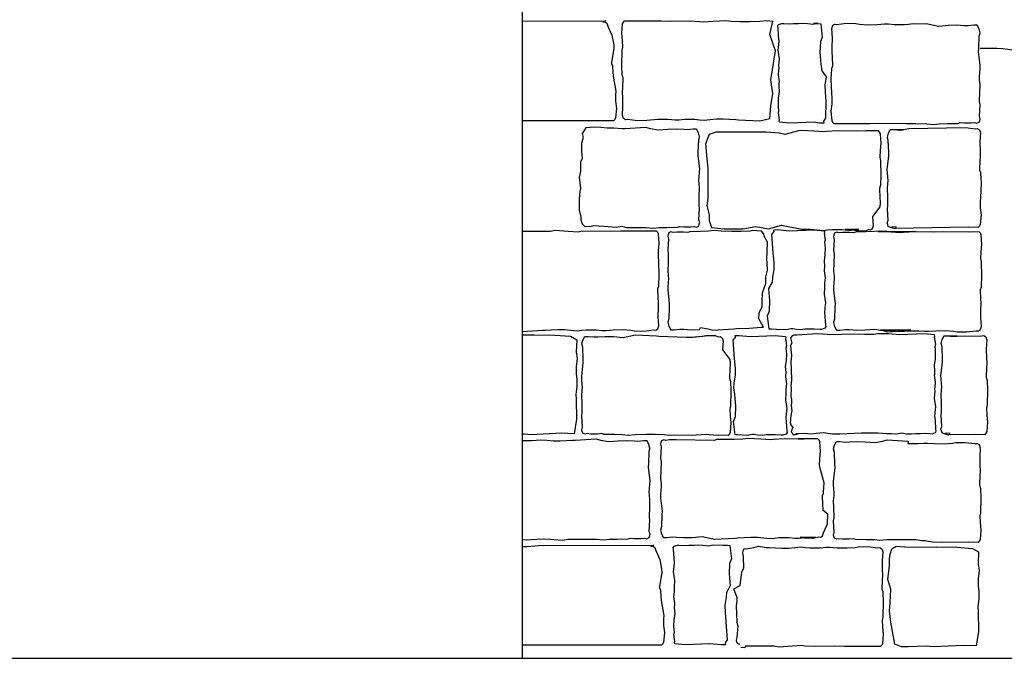
# Model space of a CAD drawing. Extents: x -370 to 540, y -290 to -6.
# Drawn here: x 256 to 282, y -278 to -261 of the extents above; entities that cross this region are included whole.
import ezdxf

# ---------------------------------------------------------------- set-up
doc = ezdxf.new("R2010")
doc.units = 0
doc.header["$LTSCALE"] = 0.1
doc.header["$MEASUREMENT"] = 0
for name, color, linetype in [('CIANO', 4, 'CONTINUOUS'), ('GIALLO', 2, 'CONTINUOUS'), ('MAGENTA', 6, 'CONTINUOUS')]:
    doc.layers.add(name, color=color, linetype=linetype)

msp = doc.modelspace()

# ---------------------------------------------------------------- linework, layer by layer
at = {"layer": 'CIANO'}
for points in [[(269.233, -261.054), (271.417, -261.05), (271.338, -261.082), (271.391, -261.077), (271.444, -261.108), (271.47, -261.188), (271.573, -261.427), (271.622, -261.677), (271.627, -261.773), (271.567, -262.128), (271.567, -262.166), (271.589, -262.229), (271.594, -262.256), (271.604, -262.5), (271.682, -262.894), (271.666, -262.979), (271.671, -263.154), (271.693, -263.345), (271.671, -263.595), (271.65, -263.637), (271.618, -263.675), (271.615, -263.669), (269.233, -263.673)], [(275.711, -263.622), (275.564, -263.649), (275.448, -263.681), (274.895, -263.649), (274.826, -263.644), (274.491, -263.628), (274.315, -263.628), (274.151, -263.644), (273.991, -263.66), (273.869, -263.649), (273.752, -263.639), (273.582, -263.639), (273.486, -263.639), (273.338, -263.655), (273.237, -263.655), (273.045, -263.639), (272.779, -263.633), (272.583, -263.649), (272.487, -263.665), (272.243, -263.671), (271.982, -263.639), (271.929, -263.644), (271.876, -263.612), (271.849, -263.532), (271.865, -263.293), (271.86, -263.044), (271.855, -262.948), (271.871, -262.592), (271.871, -262.555), (271.849, -262.491), (271.844, -262.465), (271.833, -262.22), (271.844, -261.827), (271.86, -261.742), (271.855, -261.567), (271.833, -261.375), (271.855, -261.126), (271.876, -261.083), (271.908, -261.046), (272.152, -261.051), (272.854, -261.046), (273.104, -261.057), (273.603, -261.046), (273.89, -261.062), (273.965, -261.073), (274.225, -261.057), (274.56, -261.035), (274.698, -261.057), (274.927, -261.062), (275.171, -261.062), (275.453, -261.057), (275.639, -261.041), (275.782, -261.057), (275.796, -261.057)], [(275.711, -263.622), (275.741, -263.279), (275.791, -262.95), (275.741, -262.597), (275.867, -261.839), (275.716, -261.409), (275.796, -261.057)], [(278.586, -263.735), (279.299, -263.743), (279.543, -263.743), (279.825, -263.748), (280.011, -263.764), (280.155, -263.748), (280.367, -263.743), (280.649, -263.737), (280.702, -263.716), (280.814, -263.727), (280.989, -263.727), (281.085, -263.716), (281.143, -263.732), (281.202, -263.706), (281.218, -263.658), (281.228, -263.615), (281.207, -263.546), (281.223, -263.249), (281.212, -263.164), (281.218, -262.909), (281.223, -262.723), (281.212, -262.579), (281.207, -262.51), (281.223, -262.303), (281.228, -262.213), (281.186, -261.857), (281.191, -261.761), (281.202, -261.453), (281.223, -261.363), (281.196, -261.262), (281.149, -261.166), (281.058, -261.166), (280.909, -261.182), (280.808, -261.177), (280.612, -261.166), (280.394, -261.171), (280.139, -261.193), (279.937, -261.155), (279.82, -261.123), (279.55, -261.139), (279.474, -261.131), (279.352, -261.142), (279.235, -261.153), (279.065, -261.153), (278.969, -261.153), (278.82, -261.137), (278.719, -261.137), (278.528, -261.153), (278.262, -261.158), (278.065, -261.142), (277.97, -261.126), (277.725, -261.121), (277.465, -261.153), (277.412, -261.147), (277.358, -261.179), (277.332, -261.259), (277.348, -261.498), (277.343, -261.748), (277.337, -261.843), (277.353, -262.199), (277.353, -262.236), (277.332, -262.3), (277.327, -262.327), (277.316, -262.571), (277.327, -262.964), (277.343, -263.049), (277.337, -263.225), (277.316, -263.416), (277.337, -263.666), (277.358, -263.708), (277.39, -263.745), (277.635, -263.74), (278.336, -263.745), (278.586, -263.735)], [(281.228, -261.768), (281.616, -261.764), (281.659, -261.764), (281.819, -261.778), (282.268, -261.836), (282.3, -261.833)], [(270.89, -263.854), (270.798, -264.005), (270.815, -264.072), (270.815, -264.139), (270.781, -264.256), (270.781, -264.34), (270.781, -264.474), (270.798, -264.658), (270.748, -264.759), (270.748, -264.843), (270.748, -264.994), (270.714, -265.144), (270.748, -265.446), (270.731, -265.513), (270.714, -265.714), (270.714, -265.865), (270.714, -266.016), (270.764, -266.2), (270.764, -266.267), (270.798, -266.368), (270.868, -266.44)], [(270.868, -266.44), (271.028, -266.431), (271.102, -266.42), (271.363, -266.436), (271.698, -266.458), (271.836, -266.436), (271.947, -266.467), (272.191, -266.467), (272.473, -266.472), (272.659, -266.488), (272.803, -266.472), (273.015, -266.467), (273.297, -266.462), (273.35, -266.441), (273.462, -266.451), (273.637, -266.451), (273.733, -266.441), (273.791, -266.457), (273.85, -266.43), (273.866, -266.382), (273.876, -266.34), (273.855, -266.271), (273.871, -265.973), (273.86, -265.888), (273.866, -265.633), (273.871, -265.447), (273.86, -265.304), (273.855, -265.235), (273.871, -265.027), (273.876, -264.937), (273.834, -264.581), (273.839, -264.485), (273.85, -264.177), (273.871, -264.087), (273.844, -263.986), (273.796, -263.89), (273.706, -263.89), (273.557, -263.906), (273.456, -263.901), (273.26, -263.89), (273.042, -263.896), (272.787, -263.917), (272.585, -263.88), (272.468, -263.848), (271.915, -263.88), (271.846, -263.885), (271.629, -263.865), (271.453, -263.865), (271.288, -263.849), (271.129, -263.833), (271.007, -263.844), (270.89, -263.854)], [(276.464, -263.931), (276.109, -264.028), (275.956, -263.997), (275.619, -263.967), (275.038, -263.967), (274.61, -263.967), (274.304, -263.967), (274.12, -264.028), (274.029, -264.272), (274.059, -264.669), (274.09, -264.914), (274.09, -265.219), (274.09, -265.556), (274.09, -265.708), (274.059, -265.892), (274.12, -266.136), (274.12, -266.289), (274.182, -266.472), (274.518, -266.503), (274.732, -266.503), (275.007, -266.503), (275.344, -266.442), (275.68, -266.503), (276.017, -266.411), (276.555, -266.515)], [(276.555, -266.515), (276.602, -266.513), (276.778, -266.513), (276.943, -266.529), (277.102, -266.545), (277.224, -266.534), (277.341, -266.524), (277.511, -266.524), (277.607, -266.524), (277.756, -266.54), (277.857, -266.54), (278.048, -266.524), (277.688, -266.518), (277.884, -266.534), (277.98, -266.55), (278.224, -266.556), (278.3, -266.524), (278.353, -266.529), (278.406, -266.497), (278.433, -266.417), (278.417, -266.178), (278.607, -265.929), (278.612, -265.833), (278.597, -265.477), (278.597, -265.44), (278.618, -265.376), (278.623, -265.35), (278.634, -265.105), (278.623, -264.712), (278.607, -264.627), (278.612, -264.452), (278.634, -264.26), (278.612, -264.011), (278.591, -263.968), (278.559, -263.931), (278.315, -263.936), (278.239, -263.931), (277.99, -263.942), (277.49, -263.931), (277.203, -263.947), (277.129, -263.958), (276.868, -263.942), (276.533, -263.92), (276.464, -263.931)], [(278.864, -266.46), (278.99, -266.493), (279.032, -266.461), (278.936, -266.45), (278.878, -266.466), (278.819, -266.44), (278.803, -266.392), (278.793, -266.35), (278.814, -266.28), (278.798, -265.983), (278.809, -265.898), (278.803, -265.643), (278.798, -265.457), (278.809, -265.314), (278.814, -265.244), (278.798, -265.037), (278.793, -264.947), (278.835, -264.591), (278.83, -264.495), (278.819, -264.187), (278.798, -264.097), (278.825, -263.996), (278.872, -263.9), (278.963, -263.9), (279.112, -263.916), (279.213, -263.911), (278.868, -263.91)], [(278.872, -263.902), (279.065, -263.906), (279.261, -263.89), (279.357, -263.874), (280.84, -263.845), (281.101, -263.877), (281.154, -263.871), (281.207, -263.903), (281.234, -263.983), (281.218, -264.222), (281.223, -264.472), (281.228, -264.567), (281.212, -264.923), (281.212, -264.961), (281.234, -265.024), (281.239, -265.051), (281.25, -265.295), (281.239, -265.688), (281.223, -265.773), (281.228, -265.949), (281.25, -266.14), (281.228, -266.39), (281.207, -266.432), (281.175, -266.469), (280.931, -266.464), (278.99, -266.493)], [(269.233, -269.194), (269.757, -269.164), (269.826, -269.159), (270.161, -269.143), (270.336, -269.143), (270.501, -269.159), (270.661, -269.175), (270.783, -269.164), (270.9, -269.154), (271.07, -269.154), (271.165, -269.154), (271.314, -269.17), (271.415, -269.17), (271.607, -269.154), (271.872, -269.148), (272.069, -269.164), (272.165, -269.18), (272.409, -269.185), (272.67, -269.154), (272.723, -269.159), (272.776, -269.127), (272.802, -269.047), (272.787, -268.808), (272.792, -268.559), (272.797, -268.463), (272.781, -268.107), (272.781, -268.07), (272.802, -268.006), (272.808, -267.979), (272.818, -267.735), (272.808, -267.342), (272.792, -267.257), (272.797, -267.082), (272.818, -266.89), (272.797, -266.641), (272.776, -266.598), (272.744, -266.561), (272.5, -266.566), (271.798, -266.561), (271.548, -266.572), (271.049, -266.561), (270.762, -266.577), (270.687, -266.587), (270.427, -266.572), (270.092, -266.55), (269.954, -266.572), (269.725, -266.577), (269.481, -266.577), (269.233, -266.572)], [(269.537, -269.282), (270.077, -269.292), (270.489, -269.322), (270.652, -269.415), (270.639, -269.73), (270.667, -269.9), (270.639, -270.116), (270.639, -270.314), (270.657, -270.446), (270.657, -270.643), (270.629, -270.851), (270.639, -270.973), (270.647, -271.499), (270.586, -271.878), (270.251, -271.865), (269.46, -271.909), (269.283, -271.889), (269.233, -271.891)], [(269.233, -269.286), (269.537, -269.282)], [(274.347, -271.921), (274.12, -271.909), (274.045, -271.898), (273.785, -271.914), (273.079, -271.927), (272.941, -271.906), (272.713, -271.901), (272.468, -271.901), (272.186, -271.906), (272, -271.922), (271.857, -271.906), (271.644, -271.901), (271.363, -271.895), (271.309, -271.874), (271.198, -271.885), (271.022, -271.885), (270.927, -271.874), (270.868, -271.89), (270.81, -271.864), (270.794, -271.816), (270.783, -271.773), (270.804, -271.704), (270.789, -271.407), (270.799, -271.322), (270.794, -271.067), (270.789, -270.881), (270.799, -270.737), (270.804, -270.668), (270.789, -270.461), (270.783, -270.371), (270.826, -270.015), (270.82, -269.919), (270.81, -269.611), (270.789, -269.521), (270.815, -269.42), (270.863, -269.324), (270.953, -269.324), (271.102, -269.34), (271.203, -269.335), (271.4, -269.324), (271.618, -269.329), (271.873, -269.351), (272.075, -269.313), (272.192, -269.281), (272.744, -269.313), (272.814, -269.319), (273.519, -269.343), (273.694, -269.343), (273.859, -269.327)], [(273.75, -269.337), (273.748, -269.337), (273.944, -269.321), (274.04, -269.305), (274.285, -269.3), (274.36, -269.332), (274.413, -269.327), (274.466, -269.359), (274.493, -269.438), (274.477, -269.677), (274.667, -269.927), (274.673, -270.023), (274.657, -270.379), (274.657, -270.416), (274.678, -270.48), (274.683, -270.506), (274.694, -270.751), (274.683, -271.144), (274.667, -271.229), (274.673, -271.404), (274.694, -271.595), (274.673, -271.845), (274.651, -271.887), (274.619, -271.925), (274.375, -271.919), (274.347, -271.921)], [(273.813, -269.332), (273.804, -269.332)], [(273.943, -269.318), (273.956, -269.319)], [(273.993, -269.313), (274.019, -269.311)], [(276.486, -269.284), (276.423, -269.29), (276.354, -269.294), (276.301, -269.306), (276.26, -269.363), (276.289, -269.502), (276.252, -269.567), (276.284, -269.837), (276.264, -269.992), (276.272, -270.172), (276.272, -270.27), (276.284, -270.388), (276.284, -270.478), (276.268, -270.613), (276.276, -270.686), (276.264, -270.895), (276.272, -270.935), (276.284, -270.976), (276.284, -271.005), (276.28, -271.066), (276.272, -271.129), (276.28, -271.227), (276.292, -271.268), (276.264, -271.402), (276.256, -271.488), (276.256, -271.529), (276.248, -271.586), (276.272, -271.664), (276.313, -271.717), (276.292, -271.774), (276.272, -271.827), (276.297, -271.852), (276.317, -271.896), (276.391, -271.896), (276.468, -271.868), (276.486, -271.872)], [(276.395, -271.872), (276.448, -271.872), (276.603, -271.864), (276.795, -271.884), (276.926, -271.864), (277.118, -271.843), (277.356, -271.88), (277.552, -271.884), (277.928, -271.864), (278.12, -271.856), (278.476, -271.852), (278.541, -271.852), (278.668, -271.864), (278.774, -271.868), (278.901, -271.872), (279.027, -271.884), (279.076, -271.872), (279.162, -271.856), (279.215, -271.86), (279.297, -271.876), (279.423, -271.884), (279.53, -271.868), (279.665, -271.868), (279.767, -271.864), (279.918, -271.872), (279.967, -271.876), (280.053, -271.843), (280.073, -271.807), (280.065, -271.762), (280.053, -271.533), (280.04, -271.411), (280.057, -271.239), (280.065, -271.174), (280.032, -270.949), (280.045, -270.773), (280.04, -270.704), (280.045, -270.659), (280.057, -270.524), (280.032, -270.341), (280.036, -270.316), (280.04, -270.23), (280.028, -270.071), (280.053, -269.92), (280.057, -269.736), (280.053, -269.667), (280.045, -269.589), (280.061, -269.532), (280.032, -269.348), (280.039, -269.318), (280.034, -269.287), (279.76, -269.261), (279.118, -269.286), (278.82, -269.257), (278.542, -269.261), (278.427, -269.277), (278.194, -269.273), (277.831, -269.265), (277.356, -269.286), (276.972, -269.261), (276.824, -269.269), (276.423, -269.29), (276.395, -269.287)], [(280.271, -271.87), (280.398, -271.903), (280.439, -271.871), (280.344, -271.86), (280.285, -271.876), (280.227, -271.85), (280.211, -271.802), (280.2, -271.759), (280.221, -271.69), (280.206, -271.393), (280.216, -271.308), (280.211, -271.053), (280.206, -270.867), (280.216, -270.723), (280.221, -270.654), (280.206, -270.447), (280.2, -270.357), (280.243, -270.001), (280.237, -269.905), (280.227, -269.597), (280.206, -269.507), (280.232, -269.406), (280.28, -269.31), (280.37, -269.31), (280.519, -269.326), (280.62, -269.321), (280.275, -269.32)], [(280.62, -269.321), (281.269, -269.31), (281.323, -269.305), (281.376, -269.337), (281.402, -269.416), (281.386, -269.656), (281.392, -269.905), (281.397, -270.001), (281.381, -270.357), (281.381, -270.394), (281.402, -270.458), (281.408, -270.484), (281.418, -270.729), (281.408, -271.122), (281.392, -271.207), (281.397, -271.382), (281.418, -271.574), (281.397, -271.823), (281.376, -271.866), (281.344, -271.903), (281.099, -271.898), (280.398, -271.903)], [(269.233, -274.654), (269.324, -274.656), (269.611, -274.64), (269.685, -274.63), (269.945, -274.646), (270.28, -274.667), (270.418, -274.646), (270.647, -274.64), (270.892, -274.64), (271.173, -274.646), (271.359, -274.662), (271.503, -274.646), (271.715, -274.64), (271.997, -274.635), (272.05, -274.614), (272.162, -274.624), (272.337, -274.624), (272.433, -274.614), (272.491, -274.63), (272.55, -274.603), (272.566, -274.555), (272.576, -274.513), (272.555, -274.444), (272.571, -274.146), (272.56, -274.061), (272.566, -273.806), (272.571, -273.62), (272.56, -273.477), (272.555, -273.408), (272.571, -273.201), (272.576, -273.11), (272.534, -272.754), (272.539, -272.659), (272.55, -272.35), (272.571, -272.26), (272.544, -272.159), (272.497, -272.064), (272.406, -272.064), (272.257, -272.08), (272.156, -272.074), (271.96, -272.064), (271.742, -272.069), (271.487, -272.09), (271.285, -272.053), (271.168, -272.021), (270.615, -272.053), (270.546, -272.058), (270.211, -272.074), (270.036, -272.074), (269.871, -272.058), (269.712, -272.042), (269.589, -272.053), (269.472, -272.064), (269.302, -272.064), (269.233, -272.064)], [(274.601, -272.025), (274.319, -272.031), (274.266, -272.052), (273.262, -272.041), (273.086, -272.041), (272.99, -272.052), (272.932, -272.036), (272.874, -272.062), (272.858, -272.11), (272.847, -272.153), (272.868, -272.222), (272.852, -272.519), (272.863, -272.604), (272.858, -272.859), (272.852, -273.045), (272.863, -273.189), (272.868, -273.258), (272.852, -273.465), (272.847, -273.555), (272.889, -273.911), (272.884, -274.007), (272.874, -274.315), (272.852, -274.405), (272.879, -274.506), (272.927, -274.602), (273.017, -274.602), (273.166, -274.586), (273.267, -274.591), (273.464, -274.602), (273.681, -274.597), (273.937, -274.575), (274.139, -274.613), (274.255, -274.644), (274.808, -274.613), (274.877, -274.607), (275.212, -274.591), (275.388, -274.591), (275.552, -274.607), (275.712, -274.623), (275.834, -274.613), (275.951, -274.602), (276.121, -274.602), (276.217, -274.602), (276.365, -274.618), (276.466, -274.618), (276.658, -274.602), (276.924, -274.597), (276.508, -274.593), (276.604, -274.609), (276.849, -274.614), (276.986, -274.582), (277.039, -274.588), (277.092, -274.556), (277.119, -274.476), (277.226, -274.237), (277.231, -273.987), (277.113, -273.892), (277.097, -273.536), (277.097, -273.498), (277.119, -273.435), (277.124, -273.408), (277.134, -273.164), (277.034, -272.79), (277.018, -272.705), (277.024, -272.53), (277.045, -272.339), (277.026, -272.089), (277.005, -272.046), (276.973, -272.009), (276.728, -272.015), (276.459, -272.009), (276.599, -272.02), (276.1, -272.009), (275.813, -272.025), (275.738, -272.036), (275.478, -272.02), (275.143, -271.999), (275.005, -272.02), (274.776, -272.025), (274.532, -272.025)], [(269.233, -274.834), (269.354, -274.837), (269.551, -274.821), (269.646, -274.805), (272.674, -274.799), (272.595, -274.831), (272.648, -274.826), (272.701, -274.858), (272.727, -274.937), (272.83, -275.177), (272.879, -275.426), (272.884, -275.522), (272.824, -275.878), (272.824, -275.915), (272.846, -275.979), (272.851, -276.005), (272.862, -276.25), (272.939, -276.643), (272.923, -276.728), (272.928, -276.903), (272.95, -277.095), (272.928, -277.344), (272.907, -277.387), (272.875, -277.424), (272.872, -277.419), (269.233, -277.424)], [(280.071, -274.844), (280.611, -274.855), (281.022, -274.885), (281.186, -274.977), (281.172, -275.293), (281.201, -275.463), (281.172, -275.679), (281.172, -275.877), (281.191, -276.009), (281.191, -276.206), (281.163, -276.413), (281.172, -276.536), (281.181, -277.062), (281.12, -277.441), (280.784, -277.428), (279.994, -277.471), (279.816, -277.452), (279.343, -277.471), (279.165, -277.471), (278.987, -277.393), (278.889, -276.821), (278.849, -276.525), (278.869, -276.308), (278.889, -275.953), (278.81, -275.697), (278.849, -275.342), (278.848, -275.156), (278.864, -275.037), (278.915, -274.898), (279.027, -274.829), (279.345, -274.855), (280.071, -274.844)]]:
    msp.add_lwpolyline(points, dxfattribs=at)
for points in [[(277.127, -263.732), (277.018, -263.733), (276.879, -263.705), (276.238, -263.729), (275.964, -263.703), (275.959, -263.672), (275.965, -263.642), (275.937, -263.458), (275.953, -263.401), (275.945, -263.323), (275.941, -263.254), (275.945, -263.07), (275.969, -262.919), (275.957, -262.76), (275.961, -262.674), (275.965, -262.65), (275.941, -262.466), (275.953, -262.331), (275.957, -262.286), (275.953, -262.217), (275.965, -262.041), (275.933, -261.816), (275.941, -261.751), (275.957, -261.58), (275.945, -261.457), (275.933, -261.228), (275.925, -261.183), (275.945, -261.147), (276.031, -261.114), (276.08, -261.118), (276.231, -261.126), (276.333, -261.122), (276.468, -261.122), (276.574, -261.106), (276.701, -261.114), (276.783, -261.13), (276.836, -261.134), (276.921, -261.118), (276.97, -261.106), (276.857, -261.118), (276.984, -261.122), (277.047, -261.125), (277.088, -261.477), (277.039, -261.603), (277.025, -261.874), (277.053, -262.186), (277.081, -262.36), (277.188, -262.52), (277.154, -262.736), (277.161, -262.916), (277.182, -263.167), (277.175, -263.604), (277.119, -263.681)], [(275.551, -269.086), (275.43, -268.864), (275.435, -268.709), (275.509, -268.544), (275.509, -268.42), (275.519, -268.183), (275.613, -267.936), (275.613, -267.761), (275.655, -267.586), (275.644, -267.39), (275.634, -267.307), (275.644, -267.111), (275.655, -266.853), (275.575, -266.709), (275.544, -266.626), (275.493, -266.561), (275.253, -266.546), (275.195, -266.567), (274.966, -266.573), (274.721, -266.573), (274.44, -266.567), (274.254, -266.551), (274.11, -266.567), (273.898, -266.573), (273.616, -266.578), (273.563, -266.599), (273.451, -266.589), (273.276, -266.589), (273.18, -266.599), (273.122, -266.583), (273.063, -266.61), (273.047, -266.658), (273.037, -266.7), (273.058, -266.769), (273.042, -267.067), (273.053, -267.152), (273.047, -267.407), (273.042, -267.593), (273.053, -267.736), (273.058, -267.805), (273.042, -268.012), (273.037, -268.103), (273.079, -268.459), (273.074, -268.554), (273.063, -268.862), (273.042, -268.953), (273.069, -269.054), (273.116, -269.149), (273.207, -269.149), (273.356, -269.133), (273.457, -269.139), (273.653, -269.149), (273.871, -269.144), (273.899, -269.089), (274.101, -269.126), (274.218, -269.158), (274.771, -269.126), (274.84, -269.121), (275.175, -269.105), (275.495, -269.081)], [(275.816, -266.527), (275.925, -266.525), (276.224, -266.554), (276.865, -266.529), (277.139, -266.555), (277.144, -266.586), (277.138, -266.616), (277.166, -266.8), (277.15, -266.857), (277.158, -266.935), (277.162, -267.004), (277.158, -267.188), (277.134, -267.339), (277.146, -267.498), (277.142, -267.584), (277.138, -267.609), (277.162, -267.792), (277.15, -267.927), (277.146, -267.972), (277.15, -268.041), (277.138, -268.217), (277.17, -268.442), (277.162, -268.507), (277.146, -268.679), (277.158, -268.801), (277.17, -269.03), (277.179, -269.075), (277.158, -269.111), (277.072, -269.144), (277.023, -269.14), (276.872, -269.132), (276.77, -269.136), (276.635, -269.136), (276.529, -269.152), (276.402, -269.144), (276.321, -269.128), (276.267, -269.124), (276.182, -269.14), (276.133, -269.152), (275.885, -269.14), (275.759, -269.136), (275.695, -269.134), (275.655, -268.781), (275.703, -268.656), (275.717, -268.385), (275.69, -268.072), (275.782, -267.898), (275.796, -267.78), (275.831, -267.564), (275.824, -267.384), (275.803, -267.133), (275.769, -266.654), (275.824, -266.577)], [(281.232, -269.148), (281.258, -269.068), (281.243, -268.829), (281.248, -268.58), (281.253, -268.484), (281.237, -268.128), (281.237, -268.091), (281.258, -268.027), (281.264, -268.001), (281.274, -267.756), (281.264, -267.363), (281.248, -267.278), (281.253, -267.103), (281.274, -266.911), (281.253, -266.662), (281.232, -266.619), (281.2, -266.582), (280.956, -266.587), (280.254, -266.582), (280.004, -266.593), (279.505, -266.582), (279.217, -266.598), (279.143, -266.609), (278.883, -266.593), (278.548, -266.571), (279.539, -266.577), (279.31, -266.582), (279.066, -266.582), (278.784, -266.577), (278.598, -266.561), (278.454, -266.577), (278.242, -266.582), (277.96, -266.588), (277.907, -266.609), (277.795, -266.598), (277.62, -266.598), (277.524, -266.609), (277.466, -266.593), (277.407, -266.619), (277.391, -266.667), (277.381, -266.71), (277.402, -266.779), (277.386, -267.076), (277.397, -267.161), (277.391, -267.416), (277.386, -267.602), (277.397, -267.746), (277.402, -267.815), (277.386, -268.022), (277.381, -268.112), (277.423, -268.468), (277.418, -268.564), (277.407, -268.872), (277.386, -268.962), (277.413, -269.063), (277.461, -269.159), (277.551, -269.159), (277.7, -269.143), (277.801, -269.148), (277.997, -269.159), (278.215, -269.154), (278.47, -269.132), (278.672, -269.17), (278.789, -269.202), (279.342, -269.17), (279.411, -269.164), (278.617, -269.164), (278.792, -269.164), (278.957, -269.18), (279.117, -269.196), (279.239, -269.185), (279.356, -269.175), (279.526, -269.175), (279.621, -269.175), (279.77, -269.191), (279.871, -269.191), (280.063, -269.175), (280.328, -269.169), (280.525, -269.185), (280.621, -269.201), (280.865, -269.207), (281.126, -269.175), (281.179, -269.18)], [(274.802, -269.3), (274.911, -269.299), (275.21, -269.327), (275.851, -269.303), (276.125, -269.329), (276.13, -269.36), (276.124, -269.39), (276.152, -269.574), (276.136, -269.631), (276.144, -269.708), (276.148, -269.778), (276.144, -269.962), (276.12, -270.113), (276.132, -270.272), (276.128, -270.358), (276.124, -270.382), (276.148, -270.566), (276.136, -270.701), (276.132, -270.746), (276.136, -270.815), (276.124, -270.991), (276.156, -271.215), (276.148, -271.281), (276.132, -271.452), (276.144, -271.575), (276.156, -271.804), (276.165, -271.848), (276.144, -271.885), (276.058, -271.918), (276.009, -271.914), (275.858, -271.906), (275.756, -271.91), (275.621, -271.91), (275.515, -271.926), (275.388, -271.918), (275.307, -271.902), (275.254, -271.897), (275.168, -271.914), (275.119, -271.926), (274.992, -271.914), (274.865, -271.91), (274.802, -271.907), (274.762, -271.554), (274.81, -271.429), (274.824, -271.158), (274.796, -270.845), (274.769, -270.672), (274.782, -270.553), (274.817, -270.338), (274.81, -270.157), (274.789, -269.907), (274.755, -269.427), (274.81, -269.351)], [(279.647, -274.68), (279.539, -274.663), (279.31, -274.658), (279.066, -274.658), (278.784, -274.663), (278.598, -274.679), (278.454, -274.663), (278.242, -274.658), (277.96, -274.652), (277.907, -274.631), (277.795, -274.642), (277.62, -274.642), (277.524, -274.631), (277.466, -274.647), (277.407, -274.62), (277.391, -274.573), (277.381, -274.53), (277.402, -274.461), (277.386, -274.163), (277.397, -274.078), (277.391, -273.823), (277.386, -273.638), (277.397, -273.494), (277.402, -273.425), (277.386, -273.218), (277.381, -273.127), (277.423, -272.772), (277.418, -272.676), (277.407, -272.368), (277.386, -272.277), (277.413, -272.176), (277.461, -272.081), (277.551, -272.081), (277.7, -272.097), (277.801, -272.091), (277.997, -272.081), (278.215, -272.086), (278.47, -272.107), (278.672, -272.07), (278.789, -272.038), (279.342, -272.07), (279.327, -272.138), (279.497, -272.138), (279.593, -272.138), (279.741, -272.122), (279.842, -272.122), (280.034, -272.138), (280.299, -272.143), (280.496, -272.127), (280.592, -272.111), (280.836, -272.106), (281.097, -272.138), (281.15, -272.132), (281.203, -272.164), (281.23, -272.244), (281.214, -272.483), (281.219, -272.733), (281.224, -272.828), (281.208, -273.184), (281.208, -273.222), (281.23, -273.285), (281.235, -273.312), (281.245, -273.556), (281.235, -273.949), (281.219, -274.034), (281.224, -274.21), (281.245, -274.401), (281.224, -274.651), (281.203, -274.693), (281.171, -274.73), (280.927, -274.725), (280.225, -274.73), (279.975, -274.72), (279.876, -274.7), (279.787, -274.688), (279.707, -274.686), (279.647, -274.68)], [(274.548, -277.413), (274.439, -277.415), (274.14, -277.386), (273.499, -277.411), (273.225, -277.385), (273.219, -277.354), (273.226, -277.324), (273.198, -277.14), (273.214, -277.083), (273.206, -277.005), (273.202, -276.936), (273.206, -276.752), (273.23, -276.601), (273.218, -276.442), (273.222, -276.356), (273.226, -276.331), (273.202, -276.148), (273.214, -276.013), (273.218, -275.968), (273.214, -275.898), (273.226, -275.723), (273.193, -275.498), (273.202, -275.433), (273.218, -275.261), (273.206, -275.139), (273.193, -274.91), (273.185, -274.865), (273.206, -274.828), (273.292, -274.796), (273.341, -274.8), (273.492, -274.808), (273.594, -274.804), (273.729, -274.804), (273.835, -274.788), (273.962, -274.796), (274.043, -274.812), (274.096, -274.816), (274.182, -274.8), (274.231, -274.788), (274.479, -274.8), (274.605, -274.804), (274.668, -274.806), (274.709, -275.159), (274.66, -275.284), (274.646, -275.555), (274.674, -275.868), (274.581, -276.042), (274.568, -276.16), (274.533, -276.376), (274.54, -276.556), (274.561, -276.807), (274.595, -277.286), (274.54, -277.363)]]:
    msp.add_lwpolyline(points, close=True, dxfattribs=at)
msp.add_lwpolyline([(274.928, -277.405), (274.924, -277.406), (274.866, -277.379), (274.85, -277.332), (274.839, -277.289), (274.86, -277.22), (274.886, -276.922), (274.855, -276.837), (274.85, -276.582), (274.844, -276.396), (274.855, -276.253), (274.86, -276.184), (274.772, -275.947), (274.933, -275.857), (274.976, -275.501), (275.036, -275.405), (275.025, -275.097), (275.004, -275.006), (275.017, -274.956, -0.034495), (275.039, -274.89), (275.094, -274.895), (275.296, -274.858), (275.413, -274.826), (275.627, -274.858), (275.696, -274.863), (276.031, -274.879), (276.206, -274.879), (276.371, -274.863), (276.53, -274.847), (276.653, -274.858), (276.769, -274.868), (276.94, -274.868), (277.035, -274.868), (277.184, -274.852), (277.285, -274.852), (277.476, -274.868), (277.742, -274.874), (277.939, -274.858), (278.034, -274.842), (278.279, -274.836), (278.539, -274.868), (278.593, -274.863), (278.646, -274.895), (278.672, -274.975), (278.656, -275.214), (278.662, -275.463), (278.667, -275.559), (278.651, -275.915), (278.651, -275.952), (278.672, -276.016), (278.678, -276.042), (278.688, -276.287), (278.678, -276.68), (278.662, -276.765), (278.667, -276.94), (278.688, -277.132), (278.667, -277.381), (278.646, -277.424), (278.614, -277.461), (278.369, -277.456), (277.668, -277.461), (277.418, -277.45), (276.918, -277.461), (276.631, -277.445), (276.557, -277.434), (276.296, -277.45), (275.962, -277.472), (275.823, -277.45), (275.595, -277.445), (275.35, -277.445), (275.069, -277.45), (275.062, -277.496), (274.957, -277.484)], format="xyb", dxfattribs=at)
at = {"layer": 'GIALLO'}
msp.add_line((269.233, -277.768), (269.233, -205.268), dxfattribs=at)
at = {"layer": 'MAGENTA'}
msp.add_line((149.491, -277.768), (539.761, -277.768), dxfattribs=at)

doc.saveas('drawing.dxf')
